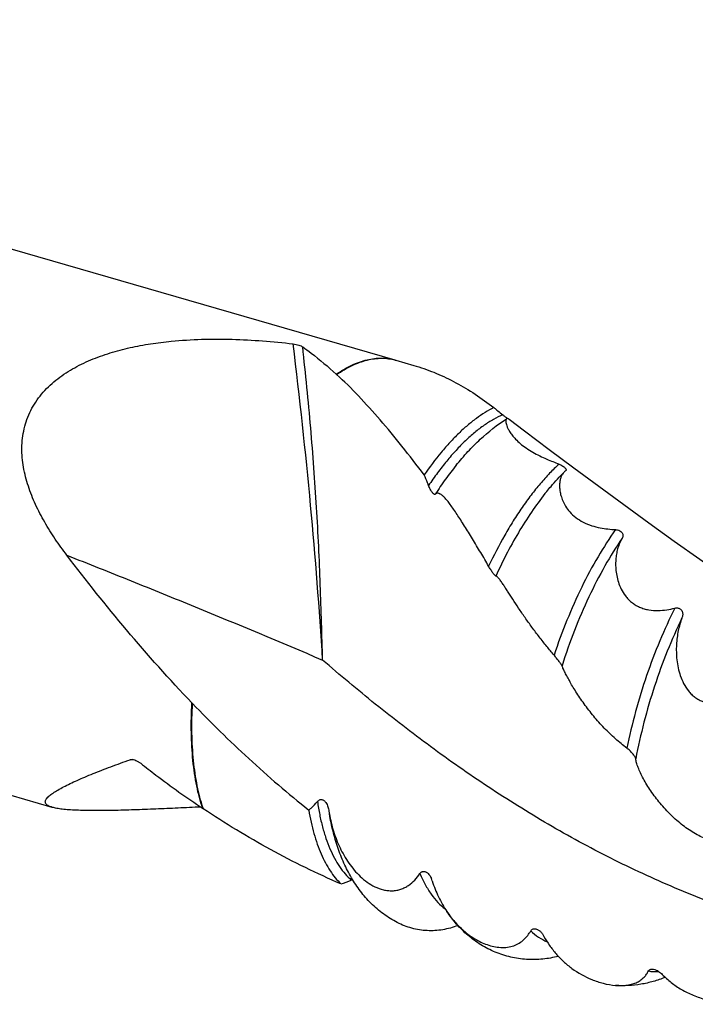
# Model space of a CAD drawing. Units: millimetres. Extents: x 0 to 594, y 0 to 420.
# Drawn here: x 173 to 209, y 38 to 91 of the extents above; entities that cross this region are included whole.
import ezdxf

# ---------------------------------------------------------------- set-up
doc = ezdxf.new("R2010")
doc.units = ezdxf.units.MM
doc.header["$LTSCALE"] = 32.67
doc.layers.add('608005716-000_CL', color=7, linetype='CONTINUOUS')

msp = doc.modelspace()

# ---------------------------------------------------------------- linework, layer by layer
at = {"layer": '608005716-000_CL', "color": 7, "linetype": 'CONTINUOUS'}
for p, q in [((192.893, 72.8038), (129.5023, 91.1031)), ((192.893, 72.8038), (192.9253, 72.7944)), ((192.9253, 72.7944), (193.8893, 72.5161)), ((198.0782, 70.3344), (198.1985, 70.2414)), ((174.4408, 48.7502), (121.6733, 63.9828)), ((181.9868, 54.3322), (181.9559, 54.3647)), ((189.3162, 48.6014), (189.3194, 48.5816))]:
    msp.add_line(p, q, dxfattribs=at)
at = {"layer": '608005716-000_CL', "color": 9, "linetype": 'CONTINUOUS'}
for p in [(178.7584, 51.3243), (178.7584, 51.3238)]:
    msp.add_line(p, (178.6304, 51.313), dxfattribs=at)
at = {"layer": '608005716-000_CL', "color": 7, "linetype": 'CONTINUOUS'}
msp.add_lwpolyline([(212.0324, 60.1386), (210.662, 61.0981), (209.2834, 62.0722), (207.9129, 63.0496), (206.5505, 64.03), (205.1963, 65.0136), (203.8501, 66.0001), (202.5121, 66.9897), (201.1822, 67.9822), (199.8605, 68.9776), (199.0243, 69.6121)], dxfattribs=at)
for centre, radius, start, end in [((191.6018, 74.0965), 2.7832, 227.54234, 228.08765), ((186.8383, 55.1194), 18.9137, 52.61304, 53.08481), ((178.3337, 42.4119), 7.557, 55.93779, 56.27886), ((190.9975, 51.4684), 8.8826, 198.11997, 198.34617), ((196.8231, 49.7101), 7.5882, 188.55238, 190.00569), ((189.147, 47.6486), 3.131, 285.37329, 296.21677), ((193.7537, 44.4399), 1.1901, 17.12641, 24.13072)]:
    msp.add_arc(centre, radius, start, end, dxfattribs=at)
for points, knots in [([(175.2269, 62.302), (175.0091, 62.5874), (174.5895, 63.1686), (174.0194, 64.0772), (173.5258, 65.0236), (173.1313, 66.0088), (172.9101, 66.8622), (172.8184, 67.5561), (172.7975, 68.0787), (172.8296, 68.5999), (172.9189, 69.1144), (173.068, 69.6156), (173.2769, 70.0969), (173.5431, 70.5519), (173.8615, 70.976), (174.2258, 71.3662), (174.765, 71.8413), (175.5207, 72.3479), (176.5081, 72.8277), (177.5507, 73.2004), (178.6287, 73.482), (179.7296, 73.6863), (180.4721, 73.7781), (180.8449, 73.8145)], [0, 0, 0, 0, 0.0625205, 0.1247606, 0.1866633, 0.2481667, 0.3092248, 0.3396164, 0.369921, 0.4001666, 0.4303958, 0.4606631, 0.4910286, 0.5215481, 0.5522635, 0.5831984, 0.6143582, 0.6772642, 0.740909, 0.8051262, 0.8697781, 0.9347608, 1, 1, 1, 1]), ([(180.8449, 73.8145), (181.3874, 73.8675), (182.4785, 73.9329), (184.1195, 73.931), (185.7621, 73.8445), (186.8548, 73.7381), (187.4003, 73.6743)], [0, 0, 0, 0, 0.2489684, 0.4987537, 0.7491461, 1, 1, 1, 1]), ([(187.4003, 73.6743), (187.4547, 73.668), (187.5583, 73.6497), (187.7007, 73.6099), (187.819, 73.5634), (187.8867, 73.5263), (187.9147, 73.5066)], [0, 0, 0, 0, 0.3015361, 0.5774976, 0.8118142, 1, 1, 1, 1]), ([(187.9147, 73.5066), (188.0686, 73.3986), (188.6953, 72.9411), (189.2894, 72.4399), (189.723, 72.0431)], [0, 0, 0, 0, 0.2423295, 1, 1, 1, 1]), ([(189.7426, 72.0251), (190.0077, 72.2068), (190.4137, 72.4471), (190.9761, 72.6833), (191.3797, 72.8073), (191.7753, 72.8825), (192.1615, 72.9082), (192.5368, 72.8843), (192.7795, 72.835), (192.8974, 72.8023)], [0, 0, 0, 0, 0.2874787, 0.4197249, 0.5451021, 0.664543, 0.779216, 0.8905121, 1, 1, 1, 1]), ([(194.4539, 66.623), (194.062, 67.1429), (193.2885, 68.1459), (192.1134, 69.5707), (190.9466, 70.8642), (190.145, 71.6561), (189.7426, 72.0251)], [0, 0, 0, 0, 0.2721446, 0.5293852, 0.7718082, 1, 1, 1, 1]), ([(193.8893, 72.5161), (194.2567, 72.4101), (194.9864, 72.1577), (196.0484, 71.6646), (197.0857, 71.0566), (197.7495, 70.5861), (198.0782, 70.3344)], [0, 0, 0, 0, 0.2415761, 0.4866514, 0.7385012, 1, 1, 1, 1]), ([(198.1985, 70.2414), (198.0389, 70.1624), (197.7174, 69.9827), (197.2458, 69.663), (196.7721, 69.2864), (196.2983, 68.8547), (195.8265, 68.3697), (195.1885, 67.6384), (194.7416, 67.041), (194.4539, 66.623)], [0, 0, 0, 0, 0.1015807, 0.2097379, 0.3246965, 0.44653, 0.5751863, 0.7105071, 1, 1, 1, 1]), ([(198.3226, 70.1473), (198.3541, 70.1232), (198.4755, 70.0297), (198.5954, 69.9341), (198.683, 69.8617)], [0, 0, 0, 0, 0.2586583, 1, 1, 1, 1]), ([(196.174, 67.1434), (196.3779, 67.3941), (196.7941, 67.8754), (197.6643, 68.7515), (198.3816, 69.3241), (198.8855, 69.6476)], [0, 0, 0, 0, 0.2617347, 0.5149273, 1, 1, 1, 1]), ([(198.683, 69.8617), (198.7257, 69.8265), (198.8116, 69.7559), (198.8993, 69.6873), (198.9445, 69.6544)], [0, 0, 0, 0, 0.4969511, 1, 1, 1, 1]), ([(198.8855, 69.6476), (198.8799, 69.6441), (198.8694, 69.6346), (198.8573, 69.6153), (198.8485, 69.5908), (198.8407, 69.5477), (198.8421, 69.4791), (198.8601, 69.3804), (198.8985, 69.2589), (198.9621, 69.1139), (199.0576, 68.9446), (199.1937, 68.7504), (199.3815, 68.5327), (199.6306, 68.2981), (199.9414, 68.0609), (200.4122, 67.7679), (201.0095, 67.4837), (201.4893, 67.293), (201.7114, 67.2049)], [0, 0, 0, 0, 0.0049661, 0.0105071, 0.0169304, 0.0244534, 0.0433645, 0.0682069, 0.0997891, 0.1390483, 0.1872134, 0.2459426, 0.3173199, 0.4032292, 0.5031269, 0.6112174, 0.8201533, 1, 1, 1, 1]), ([(199.0243, 69.6121), (199.011, 69.6222), (198.986, 69.6391), (198.9481, 69.6554), (198.9137, 69.6596), (198.8935, 69.6528), (198.8855, 69.6476)], [0, 0, 0, 0, 0.3297007, 0.5953767, 0.8104671, 1, 1, 1, 1]), ([(201.0502, 65.7358), (201.1251, 65.8279), (201.4232, 66.1862), (201.7378, 66.5308), (201.9822, 66.7777)], [0, 0, 0, 0, 0.2546409, 1, 1, 1, 1]), ([(201.7114, 67.2049), (201.7435, 67.1921), (201.8117, 67.1611), (201.909, 67.105), (201.9928, 67.0435), (202.0505, 66.9869), (202.0816, 66.941), (202.0929, 66.9035), (202.0879, 66.8726), (202.0765, 66.8574), (202.07, 66.8512)], [0, 0, 0, 0, 0.186258, 0.4035511, 0.6047084, 0.7453177, 0.8375223, 0.9010954, 0.9512684, 1, 1, 1, 1]), ([(201.9822, 66.7777), (201.9508, 66.7459), (201.8923, 66.6711), (201.8243, 66.5375), (201.7738, 66.3785), (201.7432, 66.1947), (201.7358, 65.9864), (201.7563, 65.754), (201.811, 65.4982), (201.9092, 65.2202), (202.0639, 64.9231), (202.2924, 64.6154), (202.6095, 64.3186), (203.01, 64.067), (203.4591, 63.886), (204.0419, 63.742), (204.4761, 63.6994), (204.7533, 63.6856)], [0, 0, 0, 0, 0.0265899, 0.0559512, 0.0887199, 0.1253961, 0.1664364, 0.2123403, 0.2637478, 0.3215684, 0.3871327, 0.4622298, 0.5483525, 0.6438396, 0.7417236, 0.8350016, 1, 1, 1, 1]), ([(202.058, 66.8415), (202.0513, 66.8369), (202.0246, 66.8174), (201.9997, 66.7954), (201.9822, 66.7777)], [0, 0, 0, 0, 0.2458147, 1, 1, 1, 1]), ([(202.07, 66.8512), (202.0691, 66.8503), (202.0653, 66.8468), (202.0612, 66.8437), (202.058, 66.8415)], [0, 0, 0, 0, 0.2433602, 1, 1, 1, 1]), ([(194.6891, 66.0497), (194.6708, 66.098), (194.596, 66.2905), (194.5161, 66.4811), (194.4539, 66.623)], [0, 0, 0, 0, 0.2497619, 1, 1, 1, 1]), ([(195.0496, 65.5822), (195.046, 65.5785), (195.0363, 65.5728), (195.0185, 65.5729), (194.9991, 65.5798), (194.978, 65.5925), (194.9552, 65.6106), (194.9312, 65.6338), (194.9063, 65.6614), (194.8711, 65.7053), (194.8273, 65.7691), (194.7772, 65.8548), (194.7301, 65.9492), (194.7021, 66.0156), (194.6891, 66.0497)], [0, 0, 0, 0, 0.0245537, 0.0508948, 0.0830284, 0.1223739, 0.1690243, 0.2225557, 0.2823683, 0.3478213, 0.4931184, 0.6536751, 0.8246029, 1, 1, 1, 1]), ([(197.9196, 61.7195), (197.851, 61.8417), (197.7102, 62.0869), (197.4213, 62.5757), (197.1279, 63.0597), (196.8363, 63.534), (196.6255, 63.8732), (196.4222, 64.1951), (196.2276, 64.4961), (196.0425, 64.7721), (195.8676, 65.0191), (195.7034, 65.2326), (195.5706, 65.3849), (195.4687, 65.4839), (195.3988, 65.5427), (195.3413, 65.5822), (195.2969, 65.6063), (195.2563, 65.6241), (195.207, 65.6381), (195.1485, 65.6385), (195.0939, 65.6199), (195.0635, 65.5961), (195.0496, 65.5822)], [0, 0, 0, 0, 0.0844355, 0.1704523, 0.3421183, 0.4255167, 0.5060047, 0.5827495, 0.6549879, 0.7219903, 0.783029, 0.8373568, 0.8842168, 0.9046362, 0.9229624, 0.9391877, 0.9465393, 0.953411, 0.9658701, 0.9771321, 0.988123, 1, 1, 1, 1]), ([(204.7533, 63.6856), (204.7902, 63.6837), (204.8698, 63.6715), (204.9821, 63.6271), (205.0736, 63.5583), (205.1288, 63.4808), (205.1517, 63.4084), (205.1526, 63.3433), (205.1381, 63.2843), (205.1205, 63.2487), (205.1103, 63.2319)], [0, 0, 0, 0, 0.1581702, 0.3416155, 0.5116244, 0.6405205, 0.7423927, 0.831394, 0.9157066, 1, 1, 1, 1]), ([(205.1103, 63.2319), (205.0232, 63.0887), (204.917, 62.8484), (204.8226, 62.5029), (204.7729, 62.212), (204.7501, 61.8993), (204.7617, 61.442), (204.8527, 60.9584), (205.048, 60.4746), (205.2354, 60.1703), (205.4316, 59.9407), (205.6086, 59.777), (205.8124, 59.6321), (206.0396, 59.5125), (206.2834, 59.423), (206.6159, 59.3458), (207.0291, 59.3186), (207.5011, 59.3624), (207.8007, 59.424), (207.9441, 59.4597)], [0, 0, 0, 0, 0.0811484, 0.1258011, 0.1733071, 0.2237802, 0.2773604, 0.3946024, 0.4593717, 0.5292387, 0.5664712, 0.6053221, 0.6456921, 0.6872115, 0.7292498, 0.771097, 0.8521135, 0.9284469, 1, 1, 1, 1]), ([(181.9559, 54.3647), (180.7402, 55.6319), (178.4279, 58.223), (176.2668, 60.9396), (175.2269, 62.302)], [0, 0, 0, 0, 0.5060503, 1, 1, 1, 1]), ([(198.308, 61.1875), (198.3066, 61.1875), (198.3033, 61.1884), (198.2954, 61.1926), (198.2834, 61.2022), (198.2667, 61.2181), (198.247, 61.2393), (198.2248, 61.265), (198.1908, 61.3066), (198.1452, 61.3666), (198.0888, 61.4464), (198.0308, 61.5338), (197.9738, 61.6254), (197.9372, 61.688), (197.9196, 61.7195)], [0, 0, 0, 0, 0.0063499, 0.0151254, 0.0403687, 0.0754477, 0.1193603, 0.1710171, 0.2293733, 0.3624292, 0.5118634, 0.6719099, 0.8368754, 1, 1, 1, 1]), ([(198.7032, 60.7316), (198.661, 60.7942), (198.6, 60.8831), (198.5191, 60.9924), (198.4668, 61.0584), (198.4197, 61.1118), (198.3831, 61.1473), (198.3562, 61.168), (198.3351, 61.181), (198.3183, 61.1873), (198.308, 61.1875)], [0, 0, 0, 0, 0.3704452, 0.5285206, 0.6666059, 0.7833277, 0.8775724, 0.9161439, 0.9491312, 1, 1, 1, 1]), ([(201.4434, 56.9315), (201.311, 57.0888), (201.0418, 57.4124), (200.6442, 57.9122), (200.2547, 58.4283), (199.8846, 58.9453), (199.5418, 59.4477), (199.2312, 59.9201), (198.9944, 60.2877), (198.8222, 60.5529), (198.7419, 60.6743), (198.7032, 60.7316)], [0, 0, 0, 0, 0.1315826, 0.2693111, 0.408532, 0.5452487, 0.6760162, 0.7976625, 0.9069183, 0.9557494, 1, 1, 1, 1]), ([(207.9441, 59.4597), (207.9814, 59.4689), (208.0415, 59.476), (208.1227, 59.466), (208.1845, 59.4459), (208.2396, 59.4138), (208.2962, 59.3621), (208.3418, 59.2873), (208.3653, 59.1941), (208.3679, 59.0761), (208.3469, 58.9905), (208.3266, 58.9371)], [0, 0, 0, 0, 0.1395952, 0.2164051, 0.2961002, 0.3741076, 0.4464503, 0.573167, 0.6857883, 0.7921747, 1, 1, 1, 1]), ([(208.3266, 58.9371), (208.2423, 58.7162), (208.1064, 58.2418), (208.0253, 57.6193), (208.0169, 57.0913), (208.0447, 56.6758), (208.1125, 56.2513), (208.2289, 55.8227), (208.4059, 55.3985), (208.6171, 55.0647), (208.8334, 54.8239), (209.0239, 54.6609), (209.2403, 54.5251), (209.479, 54.4241), (209.7324, 54.3623), (210.0758, 54.3322), (210.4989, 54.3797), (210.9723, 54.5264), (211.2672, 54.6619), (211.4083, 54.735)], [0, 0, 0, 0, 0.0998057, 0.2073765, 0.2640349, 0.3225514, 0.3829326, 0.4452382, 0.5096198, 0.576364, 0.6108042, 0.6459773, 0.6818445, 0.7182478, 0.7549055, 0.7914877, 0.8633227, 0.9328954, 1, 1, 1, 1]), ([(201.8724, 56.3623), (201.8707, 56.3676), (201.8648, 56.3797), (201.853, 56.4), (201.8369, 56.425), (201.8088, 56.4661), (201.7664, 56.5244), (201.7089, 56.6004), (201.6454, 56.6822), (201.557, 56.7937), (201.4892, 56.8771), (201.4434, 56.9315)], [0, 0, 0, 0, 0.0233084, 0.0565245, 0.0985576, 0.148214, 0.2658848, 0.4015103, 0.5485298, 0.7012578, 1, 1, 1, 1]), ([(205.3604, 51.9351), (205.1506, 52.0902), (204.7298, 52.4324), (204.1332, 53.0074), (203.5705, 53.6406), (203.1431, 54.1949), (202.8332, 54.6388), (202.6237, 54.9586), (202.4352, 55.2647), (202.2694, 55.5512), (202.1283, 55.8109), (202.0144, 56.0353), (201.9389, 56.1965), (201.895, 56.3006), (201.8788, 56.3434), (201.8724, 56.3623)], [0, 0, 0, 0, 0.1374758, 0.2853595, 0.436113, 0.5833863, 0.6539024, 0.7213232, 0.7847941, 0.8433199, 0.895702, 0.9404783, 0.9758961, 0.9894857, 1, 1, 1, 1]), ([(182.5554, 48.7058), (182.4269, 49.0985), (182.2131, 49.9434), (182.0188, 51.2958), (181.9373, 52.7767), (181.9586, 53.803), (181.9869, 54.3324)], [0, 0, 0, 0, 0.2180919, 0.4587076, 0.7201819, 1, 1, 1, 1]), ([(181.9869, 54.3324), (182.9654, 53.3137), (184.9853, 51.3295), (187.1349, 49.4851), (188.2447, 48.604)], [0, 0, 0, 0, 0.4991987, 1, 1, 1, 1]), ([(205.8398, 51.3589), (205.8387, 51.3678), (205.8341, 51.3872), (205.8171, 51.4302), (205.7831, 51.49), (205.7302, 51.5654), (205.6661, 51.6445), (205.5945, 51.7241), (205.5183, 51.8009), (205.4406, 51.872), (205.3871, 51.9154), (205.3604, 51.9351)], [0, 0, 0, 0, 0.0354746, 0.0781955, 0.1824651, 0.3059027, 0.4417264, 0.5842303, 0.7283603, 0.8689799, 1, 1, 1, 1]), ([(209.7412, 46.9951), (209.5055, 47.0849), (209.0299, 47.3164), (208.3564, 47.7721), (207.7193, 48.3288), (207.1451, 48.9525), (206.7273, 49.507), (206.4386, 49.955), (206.2525, 50.2779), (206.096, 50.5864), (205.9893, 50.8328), (205.9225, 51.0165), (205.8841, 51.1402), (205.856, 51.253), (205.8437, 51.325), (205.8398, 51.3589)], [0, 0, 0, 0, 0.1252739, 0.2614183, 0.4028025, 0.5444883, 0.6817277, 0.7470428, 0.8090547, 0.8667321, 0.9188072, 0.942283, 0.963775, 0.9830759, 1, 1, 1, 1]), ([(174.4408, 48.7502), (174.397, 48.7628), (174.318, 48.7888), (174.2149, 48.8366), (174.1382, 48.8893), (174.087, 48.9478), (174.0622, 49.0127), (174.0643, 49.0809), (174.0894, 49.1498), (174.1342, 49.2202), (174.1971, 49.2925), (174.2769, 49.3671), (174.3724, 49.4437), (174.5258, 49.5531), (174.7511, 49.6919), (175.0575, 49.8586), (175.4047, 50.0304), (175.7874, 50.2064), (176.2014, 50.3858), (176.6432, 50.5681), (177.1098, 50.7526), (177.7733, 51.0054), (178.2834, 51.1904), (178.6304, 51.313)], [0, 0, 0, 0, 0.024044, 0.0437811, 0.0597394, 0.0727759, 0.0841678, 0.0954578, 0.1079546, 0.1224268, 0.1392073, 0.1583844, 0.1799242, 0.203736, 0.2576983, 0.3193094, 0.3876489, 0.4619123, 0.5414139, 0.6255735, 0.7138997, 0.8059749, 1, 1, 1, 1]), ([(178.6304, 51.313), (178.6348, 51.3145), (178.6535, 51.3204), (178.673, 51.3236), (178.6878, 51.325)], [0, 0, 0, 0, 0.2400706, 1, 1, 1, 1]), ([(178.6878, 51.325), (178.7075, 51.3267), (178.7488, 51.3263), (178.8351, 51.3125), (178.9463, 51.2743), (179.0755, 51.206), (179.1573, 51.1487), (179.1969, 51.1176)], [0, 0, 0, 0, 0.1055696, 0.2197031, 0.4670222, 0.7302759, 1, 1, 1, 1]), ([(179.1969, 51.1176), (179.4669, 50.9052), (180.5538, 50.0663), (181.6728, 49.2689), (182.5289, 48.6974)], [0, 0, 0, 0, 0.2502322, 1, 1, 1, 1]), ([(182.4258, 48.767), (182.021, 48.7468), (181.2164, 48.7078), (180.021, 48.6549), (178.8548, 48.6109), (177.7382, 48.5804), (176.8511, 48.5708), (176.1907, 48.5781), (175.7461, 48.5915), (175.345, 48.614), (174.9935, 48.6462), (174.6967, 48.6886), (174.519, 48.7276), (174.4408, 48.7502)], [0, 0, 0, 0, 0.151968, 0.3020209, 0.4486773, 0.5895444, 0.7208571, 0.7812879, 0.8371627, 0.8876331, 0.9319255, 0.9694653, 1, 1, 1, 1]), ([(188.2447, 48.604), (188.2875, 48.6374), (188.4548, 48.7772), (188.605, 48.9366), (188.7091, 49.0625)], [0, 0, 0, 0, 0.2497279, 1, 1, 1, 1]), ([(188.7091, 49.0625), (188.7221, 49.0782), (188.7503, 49.1077), (188.8001, 49.1436), (188.8573, 49.1669), (188.9192, 49.1733), (188.9805, 49.1615), (189.0367, 49.1346), (189.0865, 49.0972), (189.1443, 49.0379), (189.2024, 48.9519), (189.2545, 48.8396), (189.2924, 48.7221), (189.3095, 48.6418), (189.3162, 48.6014)], [0, 0, 0, 0, 0.0618375, 0.1237294, 0.1857467, 0.2479871, 0.3105206, 0.3733038, 0.4362195, 0.499167, 0.6247993, 0.7502173, 0.8753024, 1, 1, 1, 1]), ([(189.977, 44.6296), (188.6863, 45.1866), (186.1519, 46.4264), (183.7407, 47.8902), (182.5664, 48.6725)], [0, 0, 0, 0, 0.4990821, 1, 1, 1, 1]), ([(188.2447, 48.604), (188.2804, 48.3856), (188.3604, 47.9614), (188.5114, 47.3487), (188.6898, 46.778), (188.8948, 46.2515), (189.1259, 45.7712), (189.4572, 45.2124), (189.7565, 44.8408), (189.977, 44.6296)], [0, 0, 0, 0, 0.1506703, 0.2938938, 0.4295635, 0.5576879, 0.6784153, 0.7920575, 1, 1, 1, 1]), ([(193.0078, 42.5538), (192.7465, 42.6874), (192.2467, 42.9972), (191.5816, 43.5708), (191.0075, 44.2313), (190.5227, 44.9611), (190.1204, 45.7485), (189.7931, 46.5864), (189.534, 47.4711), (189.4053, 48.0805), (189.3504, 48.3916)], [0, 0, 0, 0, 0.1233007, 0.2457988, 0.3677414, 0.4898287, 0.6130638, 0.73854, 0.8672547, 1, 1, 1, 1]), ([(189.3504, 48.3916), (189.4058, 48.0773), (189.556, 47.4572), (189.8443, 46.7143), (190.138, 46.1529), (190.3915, 45.7514), (190.681, 45.3735), (191.0094, 45.0258), (191.3803, 44.7183), (191.796, 44.4673), (192.1787, 44.3257), (192.4981, 44.2698), (192.7392, 44.2603), (192.9761, 44.2852), (193.2031, 44.3439), (193.4156, 44.4332), (193.675, 44.5863), (193.9582, 44.8322), (194.1429, 45.0658), (194.2264, 45.1879)], [0, 0, 0, 0, 0.1266725, 0.2524476, 0.3151702, 0.3778778, 0.4406985, 0.5037873, 0.5673067, 0.6313457, 0.6957031, 0.7278385, 0.7597065, 0.7911438, 0.822049, 0.8524184, 0.8823388, 0.9412839, 1, 1, 1, 1]), ([(194.2264, 45.1879), (194.245, 45.215), (194.279, 45.2527), (194.3366, 45.2874), (194.386, 45.3033), (194.4388, 45.3068), (194.4916, 45.2981), (194.5419, 45.2793), (194.6039, 45.2441), (194.6716, 45.1866), (194.739, 45.1061), (194.795, 45.0188), (194.8258, 44.9575), (194.8398, 44.9264)], [0, 0, 0, 0, 0.1186427, 0.1794206, 0.2414431, 0.3047357, 0.368928, 0.4334847, 0.4979853, 0.6258434, 0.7521369, 0.876826, 1, 1, 1, 1]), ([(194.891, 44.7903), (194.9813, 44.4986), (195.2025, 43.9291), (195.5047, 43.3977), (195.6748, 43.1466)], [0, 0, 0, 0, 0.5017332, 1, 1, 1, 1]), ([(201.6788, 40.7354), (201.4007, 40.6671), (200.8323, 40.5691), (199.9648, 40.5529), (199.1018, 40.6768), (198.2699, 40.9419), (197.4949, 41.3389), (196.7961, 41.8506), (196.184, 42.4565), (195.8348, 42.9106), (195.6748, 43.1466)], [0, 0, 0, 0, 0.1243769, 0.249552, 0.3753832, 0.5014042, 0.6270591, 0.7519664, 0.8761265, 1, 1, 1, 1]), ([(195.6748, 43.1466), (195.8044, 42.9554), (196.0885, 42.586), (196.5879, 42.0882), (197.1677, 41.6616), (197.7189, 41.3924), (198.1962, 41.2565), (198.5663, 41.206), (198.9314, 41.2182), (199.2725, 41.2981), (199.5726, 41.4402), (199.8242, 41.631), (200.0294, 41.8565), (200.1401, 42.0237), (200.1896, 42.1097)], [0, 0, 0, 0, 0.1249321, 0.251207, 0.3800931, 0.5126558, 0.5802468, 0.6477731, 0.7137803, 0.776686, 0.8358644, 0.8919899, 0.9463202, 1, 1, 1, 1]), ([(196.2584, 42.4029), (196.1293, 42.3478), (195.8643, 42.2534), (195.4537, 42.1594), (195.0357, 42.1127), (194.4763, 42.1121), (193.7818, 42.2239), (193.2566, 42.4266), (193.0078, 42.5538)], [0, 0, 0, 0, 0.1255039, 0.2507912, 0.375873, 0.5007937, 0.7501299, 1, 1, 1, 1]), ([(200.1896, 42.1097), (200.2003, 42.1282), (200.2266, 42.1639), (200.2822, 42.2054), (200.3531, 42.2273), (200.4308, 42.2255), (200.5069, 42.2042), (200.5999, 42.1587), (200.6613, 42.1114), (200.6985, 42.0772)], [0, 0, 0, 0, 0.1081033, 0.2222994, 0.3457083, 0.4770853, 0.6110705, 0.7436959, 1, 1, 1, 1]), ([(200.6985, 42.0772), (200.7404, 42.0386), (200.8148, 41.9547), (200.875, 41.8606), (200.9009, 41.8129)], [0, 0, 0, 0, 0.5121649, 1, 1, 1, 1]), ([(200.9009, 41.8129), (200.9916, 41.6458), (201.1917, 41.321), (201.5442, 40.8685), (201.9483, 40.4535), (202.5638, 39.9481), (203.2861, 39.5406), (204.0919, 39.2699), (204.5282, 39.1927), (204.7513, 39.175)], [0, 0, 0, 0, 0.1176368, 0.2354452, 0.3542976, 0.4752078, 0.7274923, 0.8615245, 1, 1, 1, 1]), ([(204.7513, 39.175), (204.858, 39.1666), (205.0686, 39.1598), (205.3756, 39.1835), (205.6588, 39.2432), (205.9078, 39.337), (206.1172, 39.4603), (206.2868, 39.6069), (206.4201, 39.7711), (206.4889, 39.8904), (206.5185, 39.9512)], [0, 0, 0, 0, 0.1559612, 0.3066955, 0.4477696, 0.57643, 0.6929853, 0.8001527, 0.9014393, 1, 1, 1, 1]), ([(206.5185, 39.9512), (206.5273, 39.9693), (206.5538, 40.0056), (206.6168, 40.0435), (206.699, 40.0584), (206.7579, 40.0534), (206.7881, 40.0481)], [0, 0, 0, 0, 0.1972351, 0.4271403, 0.700982, 1, 1, 1, 1]), ([(206.7881, 40.0481), (206.8394, 40.0391), (206.936, 40.0067), (207.0639, 39.9359), (207.173, 39.8549), (207.2366, 39.7954), (207.2654, 39.7651)], [0, 0, 0, 0, 0.2777975, 0.5367885, 0.7768877, 1, 1, 1, 1]), ([(207.2654, 39.7651), (207.4147, 39.6083), (207.7429, 39.3131), (208.304, 38.9389), (208.9368, 38.6298), (209.6403, 38.3891), (210.274, 38.2528), (210.8114, 38.1851), (211.2311, 38.1584), (211.6493, 38.16), (211.9882, 38.1884), (212.2414, 38.2302), (212.4567, 38.2799), (212.6073, 38.3315), (212.6976, 38.3742)], [0, 0, 0, 0, 0.1105538, 0.2244832, 0.3434603, 0.4692244, 0.6033503, 0.673729, 0.7457652, 0.8179606, 0.8871614, 0.9192451, 0.9489247, 1, 1, 1, 1]), ([(207.4231, 39.6079), (207.2131, 39.5237), (206.7839, 39.3759), (206.1188, 39.2242), (205.4378, 39.1501), (204.9796, 39.157), (204.7513, 39.175)], [0, 0, 0, 0, 0.2486829, 0.4979127, 0.7483047, 1, 1, 1, 1])]:
    msp.add_open_spline(points, degree=3, knots=knots, dxfattribs=at)
at = {"layer": '608005716-000_CL', "color": 9, "linetype": 'CONTINUOUS'}
for points, knots in [([(188.9869, 56.6694), (188.8184, 59.4415), (188.3736, 65.1188), (187.7562, 70.7797), (187.4003, 73.6743)], [0, 0, 0, 0, 0.4877692, 1, 1, 1, 1]), ([(188.9869, 56.6694), (188.97, 57.3368), (188.9332, 58.6832), (188.8658, 60.7198), (188.7795, 62.7893), (188.6674, 64.8888), (188.5253, 67.0143), (188.2929, 69.8919), (188.0754, 72.0576), (187.9147, 73.5066)], [0, 0, 0, 0, 0.1186688, 0.2394281, 0.3622073, 0.4868472, 0.6131353, 0.7408635, 1, 1, 1, 1]), ([(189.723, 72.0431), (189.9895, 72.2249), (190.3979, 72.4651), (190.9634, 72.6998), (191.3691, 72.8221), (191.7667, 72.8948), (192.1547, 72.9176), (192.5314, 72.89), (192.7748, 72.8379), (192.893, 72.8038)], [0, 0, 0, 0, 0.2874856, 0.4196756, 0.5449805, 0.6643588, 0.7790091, 0.8903557, 1, 1, 1, 1]), ([(198.683, 69.8617), (198.5133, 69.7884), (198.1705, 69.6155), (197.6677, 69.2954), (197.1617, 68.9079), (196.6552, 68.455), (196.1509, 67.9392), (195.6513, 67.3632), (195.1593, 66.7303), (194.8448, 66.2822), (194.6891, 66.0497)], [0, 0, 0, 0, 0.0992324, 0.2055963, 0.31944, 0.4408977, 0.569928, 0.7063439, 0.8498372, 1, 1, 1, 1]), ([(196.174, 67.1434), (195.9768, 66.9009), (195.5877, 66.3902), (195.2275, 65.8589), (195.0496, 65.5822)], [0, 0, 0, 0, 0.4872325, 1, 1, 1, 1]), ([(201.7114, 67.2049), (201.5371, 67.0459), (201.1901, 66.7055), (200.6888, 66.1487), (200.194, 65.5339), (199.7085, 64.8643), (199.235, 64.1436), (198.6136, 63.1041), (198.1879, 62.2836), (197.9196, 61.7195)], [0, 0, 0, 0, 0.1055125, 0.2172427, 0.3349657, 0.458366, 0.5870535, 0.7205748, 1, 1, 1, 1]), ([(201.0502, 65.7358), (200.7933, 65.4198), (200.2893, 64.7451), (199.5854, 63.6531), (198.9163, 62.4596), (198.5061, 61.6206), (198.308, 61.1875)], [0, 0, 0, 0, 0.2294954, 0.474019, 0.7316117, 1, 1, 1, 1]), ([(204.7533, 63.6856), (204.4169, 63.2144), (203.7683, 62.205), (202.897, 60.5743), (202.1087, 58.8036), (201.6539, 57.5658), (201.4434, 56.9315)], [0, 0, 0, 0, 0.2301347, 0.4762228, 0.734314, 1, 1, 1, 1]), ([(205.1103, 63.2319), (204.7781, 62.7465), (204.139, 61.7117), (203.2838, 60.0484), (202.5153, 58.253), (202.075, 57.0019), (201.8724, 56.3623)], [0, 0, 0, 0, 0.2315943, 0.4782114, 0.7358261, 1, 1, 1, 1]), ([(175.2269, 62.302), (176.3825, 61.8488), (178.6889, 60.9336), (183.2814, 59.07), (186.709, 57.6371), (188.9869, 56.6694)], [0, 0, 0, 0, 0.2504604, 0.5006388, 1, 1, 1, 1]), ([(207.9441, 59.4597), (207.6534, 58.8838), (207.1062, 57.6909), (206.4009, 55.8324), (205.8085, 53.9061), (205.495, 52.5941), (205.3604, 51.9351)], [0, 0, 0, 0, 0.2426033, 0.4930896, 0.7470615, 1, 1, 1, 1]), ([(208.3266, 58.9371), (208.0424, 58.352), (207.5094, 57.1436), (206.8267, 55.2674), (206.26, 53.3321), (205.9647, 52.0176), (205.8398, 51.3589)], [0, 0, 0, 0, 0.2440164, 0.4949867, 0.7484856, 1, 1, 1, 1]), ([(215.205, 41.9234), (213.9713, 42.2537), (211.5264, 43.0006), (207.9474, 44.3725), (204.4724, 45.9814), (201.1147, 47.806), (197.8839, 49.8189), (194.786, 51.9873), (191.823, 54.2743), (189.9194, 55.8654), (188.9869, 56.6694)], [0, 0, 0, 0, 0.126263, 0.2525006, 0.3786491, 0.5045787, 0.6300658, 0.7547774, 0.8782696, 1, 1, 1, 1]), ([(182.5289, 48.6974), (182.4656, 48.8897), (182.3488, 49.2893), (182.206, 49.9137), (182.0912, 50.5769), (181.974, 51.5285), (181.9046, 52.7967), (181.9268, 53.8311), (181.9559, 54.3647)], [0, 0, 0, 0, 0.1060559, 0.2179056, 0.3354434, 0.4584877, 0.7200134, 1, 1, 1, 1]), ([(188.7091, 49.0625), (188.7428, 48.8262), (188.82, 48.3675), (188.9715, 47.7061), (189.1549, 47.0924), (189.3694, 46.5295), (189.6139, 46.0202), (189.8875, 45.5668), (190.189, 45.1717), (190.4139, 44.9424), (190.5302, 44.8397)], [0, 0, 0, 0, 0.1527736, 0.2975084, 0.4340414, 0.5623548, 0.682608, 0.7951717, 0.9006662, 1, 1, 1, 1]), ([(194.2264, 45.1879), (194.3109, 44.9857), (194.4916, 44.6032), (194.8128, 44.0824), (195.1716, 43.6405), (195.4426, 43.3938), (195.5827, 43.287)], [0, 0, 0, 0, 0.2785818, 0.5365811, 0.7760255, 1, 1, 1, 1]), ([(200.1896, 42.1097), (200.3207, 41.9847), (200.5972, 41.7602), (200.9108, 41.5903), (201.0704, 41.5236)], [0, 0, 0, 0, 0.5115016, 1, 1, 1, 1]), ([(206.5185, 39.9512), (206.6112, 39.9358), (206.8, 39.9147), (206.9901, 39.9136), (207.0857, 39.9177)], [0, 0, 0, 0, 0.4952767, 1, 1, 1, 1])]:
    msp.add_open_spline(points, degree=3, knots=knots, dxfattribs=at)
at = {"layer": '608005716-000_CL', "color": 7, "linetype": 'CONTINUOUS'}
msp.add_open_spline([(190.5988, 44.8664), (190.5753, 44.8594), (190.5522, 44.8505), (190.5302, 44.8397)], degree=3, dxfattribs=at)

doc.saveas('drawing.dxf')
